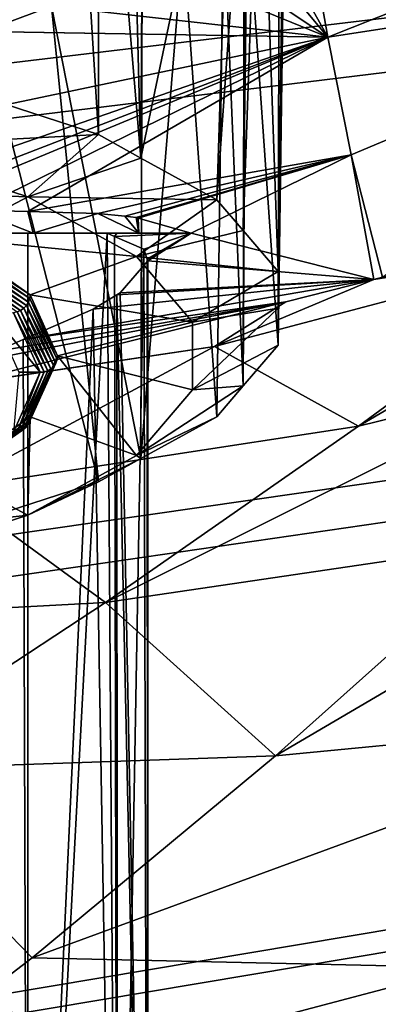
# Model space of a CAD drawing. Extents: x -104 to 172, y -93 to 9.
# Drawn here: x -57 to -53, y -38 to -27 of the extents above; entities that cross this region are included whole.
import ezdxf

# ---------------------------------------------------------------- set-up
doc = ezdxf.new("R2010")
doc.units = 0
doc.header["$MEASUREMENT"] = 0
doc.layers.get('0').update_dxf_attribs({"linetype": 'CONTINUOUS'})

msp = doc.modelspace()

# ---------------------------------------------------------------- linework, layer by layer
for points in [[(169.216, -0.431, -5.731), (-92.351, -31.603, -5.731), (-95.408, -25.831, -5.731)], [(169.216, -0.431, -5.731), (-91.887, -32.29, -5.731), (-92.351, -31.603, -5.731)], [(-88.447, -37.377, -5.731), (-91.887, -32.29, -5.731), (169.216, -0.431, -5.731)], [(169.216, -0.431, -5.731), (-88.021, -37.872, -5.731), (-88.447, -37.377, -5.731)], [(169.216, -0.431, -5.731), (-83.885, -42.679, -5.731), (-88.021, -37.872, -5.731)], [(-83.617, -42.923, -5.731), (-83.885, -42.679, -5.731), (169.216, -0.431, -5.731)], [(169.216, -0.431, -5.731), (-82.234, -44.184, -5.731), (-83.617, -42.923, -5.731)], [(-78.66, -47.441, -5.731), (-82.234, -44.184, -5.731), (169.216, -0.431, -5.731)], [(169.216, -0.431, -5.731), (-77.297, -48.405, -5.731), (-78.66, -47.441, -5.731)], [(169.216, -0.431, -5.731), (-72.599, -51.729, -5.731), (-77.297, -48.405, -5.731)], [(-71.902, -52.108, -5.731), (-72.599, -51.729, -5.731), (169.216, -0.431, -5.731)], [(169.216, -0.431, -5.731), (-65.996, -55.319, -5.731), (-71.902, -52.108, -5.731)], [(169.216, -0.431, -5.731), (-63.508, -56.382, -5.731), (-65.996, -55.319, -5.731)], [(169.569, -0.473, -5.731), (-63.508, -56.382, -5.731), (169.216, -0.431, -5.731)], [(169.569, -0.473, -5.731), (169.579, -0.475, -5.731), (-63.508, -56.382, -5.731)], [(-63.508, -56.382, -5.731), (169.579, -0.475, -5.731), (169.92, -0.606, -5.731)], [(-63.508, -56.382, -5.731), (169.92, -0.606, -5.731), (170.028, -0.681, -5.731)], [(170.399, -1.02, -5.731), (-63.508, -56.382, -5.731), (170.028, -0.681, -5.731)], [(170.46, -1.089, -5.731), (-63.508, -56.382, -5.731), (170.399, -1.02, -5.731)], [(170.46, -1.089, -5.731), (170.628, -1.414, -5.731), (-63.508, -56.382, -5.731)], [(-63.508, -56.382, -5.731), (170.628, -1.414, -5.731), (170.639, -1.461, -5.731)], [(-63.508, -56.382, -5.731), (170.639, -1.461, -5.731), (-60.499, -57.667, -5.731)], [(-60.499, -57.667, -5.731), (170.639, -1.461, -5.731), (-56.388, -59.025, -5.731)], [(170.639, -1.461, -5.731), (-52.814, -60.207, -5.731), (-56.388, -59.025, -5.731)], [(-57.759, -22.124, 140.993), (-57.754, -27.817, 142.743), (-56.714, -22.464, 139.992)], [(-56.714, -22.464, 139.992), (-57.754, -27.817, 142.743), (-56.354, -28.271, 141.259)], [(-56.714, -22.464, 139.992), (-56.354, -28.271, 141.259), (-56.362, -22.615, 139.512)], [(-56.362, -22.615, 139.512), (-56.354, -28.271, 141.259), (-55.86, -28.543, 140.37)], [(-56.362, -22.615, 139.512), (-55.86, -28.543, 140.37), (-56.014, -22.763, 139.038)], [(-55.86, -28.543, 140.37), (-55.826, -22.875, 138.658), (-56.014, -22.763, 139.038)], [(-55.86, -28.543, 140.37), (-54.799, -23.485, 136.574), (-55.826, -22.875, 138.658)], [(-54.975, -29.029, 138.78), (-54.799, -23.485, 136.574), (-55.86, -28.543, 140.37)], [(-54.975, -29.029, 138.78), (-54.598, -23.678, 135.884), (-54.799, -23.485, 136.574)], [(-54.67, -29.386, 137.61), (-54.598, -23.678, 135.884), (-54.975, -29.029, 138.78)], [(-54.67, -29.386, 137.61), (-54.475, -23.796, 135.464), (-54.598, -23.678, 135.884)], [(-54.264, -29.862, 136.056), (-54.475, -23.796, 135.464), (-54.67, -29.386, 137.61)], [(-54.264, -29.862, 136.056), (-54.191, -24.514, 132.884), (-54.475, -23.796, 135.464)], [(-54.264, -30.291, 134.652), (-54.175, -24.555, 132.736), (-54.191, -24.514, 132.884)], [(-54.264, -30.291, 134.652), (-54.191, -24.514, 132.884), (-54.264, -29.862, 136.056)], [(-54.264, -30.72, 133.248), (-54.25, -24.882, 131.589), (-54.175, -24.555, 132.736)], [(-54.264, -30.72, 133.248), (-54.175, -24.555, 132.736), (-54.264, -30.291, 134.652)], [(-54.637, -25.356, 130.007), (-54.25, -24.882, 131.589), (-54.264, -30.72, 133.248)], [(-54.028, -25.206, 130.122), (-53.683, -27.136, 120.009), (-48.466, -25.062, 121.422)], [(-48.466, -25.062, 121.422), (-53.683, -27.136, 120.009), (-48.123, -26.279, 111.462)], [(-54.028, -25.206, 130.122), (-54.66, -25.384, 129.913), (-53.683, -27.136, 120.009)], [(-54.66, -25.384, 129.913), (-54.897, -25.674, 128.944), (-53.683, -27.136, 120.009)], [(-54.67, -31.195, 131.693), (-54.897, -25.674, 128.944), (-54.66, -25.384, 129.913)], [(-54.264, -30.72, 133.248), (-54.67, -31.195, 131.693), (-54.637, -25.356, 130.007)], [(-54.67, -31.195, 131.693), (-54.66, -25.384, 129.913), (-54.637, -25.356, 130.007)], [(-54.897, -25.674, 128.944), (-55.37, -26.014, 127.875), (-53.683, -27.136, 120.009)], [(-54.975, -31.553, 130.523), (-55.37, -26.014, 127.875), (-54.897, -25.674, 128.944)], [(-54.975, -31.553, 130.523), (-54.897, -25.674, 128.944), (-54.67, -31.195, 131.693)], [(-55.86, -32.039, 128.934), (-55.37, -26.014, 127.875), (-54.975, -31.553, 130.523)], [(-55.86, -32.039, 128.934), (-55.848, -26.252, 127.165), (-55.37, -26.014, 127.875)], [(-53.683, -27.136, 120.009), (-55.37, -26.014, 127.875), (-55.848, -26.252, 127.165)], [(-53.683, -27.136, 120.009), (-55.848, -26.252, 127.165), (-56.9, -26.778, 125.601)], [(-55.86, -32.039, 128.934), (-56.9, -26.778, 125.601), (-55.848, -26.252, 127.165)], [(-53.683, -27.136, 120.009), (-53.414, -28.506, 109.997), (-48.123, -26.279, 111.462)], [(-53.414, -28.506, 109.997), (-53.046, -29.93, 97.396), (-48.123, -26.279, 111.462)], [(-56.9, -26.778, 125.601), (-57.699, -27.072, 124.768), (-53.683, -27.136, 120.009)], [(-56.354, -32.311, 128.045), (-57.699, -27.072, 124.768), (-56.9, -26.778, 125.601)], [(-56.354, -32.311, 128.045), (-56.9, -26.778, 125.601), (-55.86, -32.039, 128.934)], [(-53.683, -27.136, 120.009), (-57.7, -27.072, 124.768), (-59.585, -28.374, 119.018)], [(-59.585, -28.374, 119.018), (-59.497, -29.153, 113.859), (-53.683, -27.136, 120.009)], [(-53.683, -27.136, 120.009), (-59.497, -29.153, 113.859), (-58.908, -29.149, 113.41)], [(-53.683, -27.136, 120.009), (-58.908, -29.149, 113.41), (-58.532, -29.147, 113.124)], [(-58.532, -29.147, 113.124), (-57.797, -29.148, 112.338), (-53.683, -27.136, 120.009)], [(-53.683, -27.136, 120.009), (-57.797, -29.148, 112.338), (-57.179, -29.166, 111.406)], [(-57.754, -32.765, 126.56), (-57.699, -27.072, 124.768), (-56.354, -32.311, 128.045)], [(-53.683, -27.136, 120.009), (-57.699, -27.072, 124.768), (-57.7, -27.072, 124.768)], [(-53.683, -27.136, 120.009), (-57.179, -29.166, 111.406), (-53.414, -28.506, 109.997)], [(-58.978, -28.409, 142.789), (-56.354, -28.271, 141.259), (-57.754, -27.817, 142.743)], [(-57.176, -28.993, 140.878), (-56.354, -28.271, 141.259), (-58.978, -28.409, 142.789)], [(-57.176, -28.993, 140.878), (-55.86, -28.543, 140.37), (-56.354, -28.271, 141.259)], [(-59.579, -28.906, 141.163), (-57.176, -28.993, 140.878), (-58.978, -28.409, 142.789)], [(-53.414, -28.506, 109.997), (-57.179, -29.166, 111.406), (-56.362, -29.19, 110.174)], [(-53.414, -28.506, 109.997), (-56.362, -29.19, 110.174), (-56.047, -29.221, 109.466)], [(-53.414, -28.506, 109.997), (-56.047, -29.221, 109.466), (-55.915, -29.234, 109.169)], [(-55.915, -29.234, 109.169), (-55.893, -29.241, 109.082), (-53.414, -28.506, 109.997)], [(-53.414, -28.506, 109.997), (-55.893, -29.241, 109.082), (-55.277, -29.418, 106.682)], [(-53.414, -28.506, 109.997), (-55.277, -29.418, 106.682), (-53.15, -29.957, 97.383)], [(-53.414, -28.506, 109.997), (-53.15, -29.957, 97.383), (-53.046, -29.93, 97.396)], [(-54.975, -29.029, 138.78), (-55.86, -28.543, 140.37), (-57.176, -28.993, 140.878)], [(-51.021, -31.096, 84.877), (-48.211, -28.675, 91.641), (-53.327, -31.663, 86.045)], [(-53.327, -31.663, 86.045), (-48.211, -28.675, 91.641), (-50.415, -29.524, 92.955)], [(-58.088, -29.474, 139.305), (-57.176, -28.993, 140.878), (-59.579, -28.906, 141.163)], [(-58.088, -29.474, 139.305), (-55.911, -29.688, 138.605), (-57.176, -28.993, 140.878)], [(-55.911, -29.688, 138.605), (-54.975, -29.029, 138.78), (-57.176, -28.993, 140.878)], [(-55.911, -29.688, 138.605), (-54.67, -29.386, 137.61), (-54.975, -29.029, 138.78)], [(-57.116, -29.418, 111.448), (-57.797, -29.148, 112.338), (-58.88, -29.418, 113.447)], [(-57.116, -29.418, 111.448), (-57.179, -29.166, 111.406), (-57.797, -29.148, 112.338)], [(-57.116, -29.418, 111.448), (-56.362, -29.19, 110.174), (-57.179, -29.166, 111.406)], [(-55.883, -29.418, 109.084), (-56.362, -29.19, 110.174), (-57.116, -29.418, 111.448)], [(-55.883, -29.418, 109.084), (-56.047, -29.221, 109.466), (-56.362, -29.19, 110.174)], [(-55.915, -29.234, 109.169), (-56.047, -29.221, 109.466), (-55.883, -29.418, 109.084)], [(-55.883, -29.418, 109.084), (-55.893, -29.241, 109.082), (-55.915, -29.234, 109.169)], [(-55.277, -29.418, 106.682), (-55.893, -29.241, 109.082), (-55.883, -29.418, 109.084)], [(-58.88, -29.418, 113.447), (-58.834, -29.418, 112.577), (-57.116, -29.418, 111.448)], [(-57.116, -29.418, 111.448), (-58.834, -29.418, 112.577), (-57.176, -29.418, 110.416)], [(-57.176, -46.82, 110.416), (-57.176, -29.418, 110.416), (-58.834, -29.418, 112.577)], [(-57.176, -46.82, 110.416), (-58.834, -29.418, 112.577), (-58.834, -46.82, 112.577)], [(-57.116, -29.418, 111.448), (-57.176, -29.418, 110.416), (-55.883, -29.418, 109.084)], [(-55.883, -29.418, 109.084), (-57.176, -29.418, 110.416), (-56.253, -29.418, 108.312)], [(-57.176, -46.82, 110.416), (-56.134, -46.82, 107.901), (-56.253, -29.418, 108.312)], [(-56.253, -29.418, 108.312), (-57.176, -29.418, 110.416), (-57.176, -46.82, 110.416)], [(-56.169, -29.454, 107.894), (-56.142, -29.418, 108.139), (-56.253, -29.418, 108.312)], [(-55.883, -29.418, 109.084), (-56.253, -29.418, 108.312), (-56.142, -29.418, 108.139)], [(-56.134, -46.82, 107.901), (-56.169, -29.454, 107.894), (-56.253, -29.418, 108.312)], [(-55.826, -29.603, 106.197), (-55.277, -29.418, 106.682), (-56.169, -29.454, 107.894)], [(-56.169, -29.454, 107.894), (-55.277, -29.418, 106.682), (-56.142, -29.418, 108.139)], [(-56.142, -29.418, 108.139), (-55.277, -29.418, 106.682), (-55.883, -29.418, 109.084)], [(-54.264, -29.862, 136.056), (-54.67, -29.386, 137.61), (-55.911, -29.688, 138.605)], [(-55.826, -29.603, 106.197), (-55.786, -29.721, 105.2), (-55.277, -29.418, 106.682)], [(-55.277, -29.418, 106.682), (-55.786, -29.721, 105.2), (-55.78, -29.739, 105.052)], [(-55.277, -29.418, 106.682), (-55.78, -29.739, 105.052), (-53.15, -29.957, 97.383)], [(-58.093, -29.517, 139.316), (-58.106, -29.56, 139.321), (-57.156, -30.178, 137.154)], [(-58.088, -29.474, 139.305), (-58.093, -29.517, 139.316), (-57.152, -30.135, 137.142)], [(-57.152, -30.135, 137.142), (-58.093, -29.517, 139.316), (-57.156, -30.178, 137.154)], [(-57.152, -30.135, 137.142), (-55.911, -29.688, 138.605), (-58.088, -29.474, 139.305)], [(-56.134, -46.82, 107.901), (-55.826, -29.603, 106.197), (-56.169, -29.454, 107.894)], [(-53.327, -31.663, 86.045), (-50.415, -29.524, 92.955), (-55.002, -30.736, 95.34)], [(-55.002, -30.736, 95.34), (-50.415, -29.524, 92.955), (-53.15, -29.957, 97.383)], [(-53.15, -29.957, 97.383), (-50.415, -29.524, 92.955), (-53.046, -29.93, 97.396)], [(-58.187, -29.663, 139.304), (-58.223, -29.683, 139.288), (-57.261, -30.316, 137.167)], [(-58.154, -29.635, 139.315), (-58.187, -29.663, 139.304), (-57.224, -30.291, 137.169)], [(-57.224, -30.291, 137.169), (-58.187, -29.663, 139.304), (-57.261, -30.316, 137.167)], [(-58.126, -29.6, 139.321), (-58.154, -29.635, 139.315), (-57.194, -30.258, 137.168)], [(-57.194, -30.258, 137.168), (-58.154, -29.635, 139.315), (-57.224, -30.291, 137.169)], [(-58.106, -29.56, 139.321), (-58.126, -29.6, 139.321), (-57.171, -30.22, 137.163)], [(-57.171, -30.22, 137.163), (-58.126, -29.6, 139.321), (-57.194, -30.258, 137.168)], [(-57.156, -30.178, 137.154), (-58.106, -29.56, 139.321), (-57.171, -30.22, 137.163)], [(-55.779, -46.82, 105.201), (-55.826, -29.603, 106.197), (-56.134, -46.82, 107.901)], [(-55.779, -46.82, 105.201), (-55.786, -29.721, 105.2), (-55.826, -29.603, 106.197)], [(-57.261, -30.316, 137.167), (-58.223, -29.683, 139.288), (-57.302, -30.334, 137.161)], [(-57.152, -30.135, 137.142), (-55.259, -30.451, 136.108), (-55.911, -29.688, 138.605)], [(-53.15, -29.957, 97.383), (-55.78, -29.739, 105.052), (-56.102, -30.112, 102.624)], [(-55.779, -46.82, 105.201), (-56.102, -30.112, 102.624), (-55.78, -29.739, 105.052)], [(-55.259, -30.451, 136.108), (-54.264, -29.862, 136.056), (-55.911, -29.688, 138.605)], [(-55.78, -29.739, 105.052), (-55.786, -29.721, 105.2), (-55.779, -46.82, 105.201)], [(-55.259, -30.451, 136.108), (-54.264, -30.291, 134.652), (-54.264, -29.862, 136.056)], [(-53.15, -29.957, 97.383), (-56.415, -30.302, 101.613), (-57.231, -30.654, 100.013)], [(-53.15, -29.957, 97.383), (-57.231, -30.654, 100.013), (-54.174, -30.215, 97.263)], [(-56.14, -30.135, 102.503), (-56.415, -30.302, 101.613), (-53.15, -29.957, 97.383)], [(-53.15, -29.957, 97.383), (-56.102, -30.112, 102.624), (-56.14, -30.135, 102.503)], [(-55.002, -30.736, 95.34), (-53.15, -29.957, 97.383), (-54.174, -30.215, 97.263)], [(-55.779, -46.82, 105.201), (-56.14, -30.135, 102.503), (-56.102, -30.112, 102.624)], [(-58.013, -31.183, 96.814), (-54.174, -30.215, 97.263), (-58.098, -30.976, 98.643)], [(-54.174, -30.215, 97.263), (-57.55, -30.792, 99.386), (-58.098, -30.976, 98.643)], [(-54.174, -30.215, 97.263), (-58.013, -31.183, 96.814), (-55.002, -30.736, 95.34)], [(-54.174, -30.215, 97.263), (-57.231, -30.654, 100.013), (-57.55, -30.792, 99.386)], [(-57.171, -30.22, 137.163), (-57.194, -30.258, 137.168), (-56.852, -30.928, 134.847)], [(-57.156, -30.178, 137.154), (-57.171, -30.22, 137.163), (-56.837, -30.887, 134.834)], [(-56.837, -30.887, 134.834), (-57.171, -30.22, 137.163), (-56.852, -30.928, 134.847)], [(-57.152, -30.135, 137.142), (-57.156, -30.178, 137.154), (-56.832, -30.845, 134.821)], [(-56.832, -30.845, 134.821), (-57.156, -30.178, 137.154), (-56.837, -30.887, 134.834)], [(-56.832, -30.845, 134.821), (-55.259, -30.451, 136.108), (-57.152, -30.135, 137.142)], [(-56.134, -46.82, 102.501), (-56.415, -30.302, 101.613), (-56.14, -30.135, 102.503)], [(-56.134, -46.82, 102.501), (-56.14, -30.135, 102.503), (-55.779, -46.82, 105.201)], [(-57.588, -30.361, 137.089), (-57.033, -31.036, 134.88), (-57.345, -30.342, 137.151)], [(-57.302, -30.334, 137.161), (-57.345, -30.342, 137.151), (-56.988, -31.032, 134.878)], [(-56.988, -31.032, 134.878), (-57.345, -30.342, 137.151), (-57.033, -31.036, 134.88)], [(-57.261, -30.316, 137.167), (-57.302, -30.334, 137.161), (-56.946, -31.017, 134.874)], [(-56.946, -31.017, 134.874), (-57.302, -30.334, 137.161), (-56.988, -31.032, 134.878)], [(-57.224, -30.291, 137.169), (-57.261, -30.316, 137.167), (-56.908, -30.995, 134.867)], [(-56.908, -30.995, 134.867), (-57.261, -30.316, 137.167), (-56.946, -31.017, 134.874)], [(-57.176, -46.82, 99.985), (-57.231, -30.654, 100.013), (-56.415, -30.302, 101.613)], [(-57.194, -30.258, 137.168), (-57.224, -30.291, 137.169), (-56.876, -30.964, 134.858)], [(-56.876, -30.964, 134.858), (-57.224, -30.291, 137.169), (-56.908, -30.995, 134.867)], [(-56.852, -30.928, 134.847), (-57.194, -30.258, 137.168), (-56.876, -30.964, 134.858)], [(-57.176, -46.82, 99.985), (-56.415, -30.302, 101.613), (-56.134, -46.82, 102.501)], [(-55.259, -31.238, 133.534), (-54.264, -30.72, 133.248), (-54.264, -30.291, 134.652)], [(-55.259, -31.238, 133.534), (-54.264, -30.291, 134.652), (-55.259, -30.451, 136.108)], [(-57.284, -31.036, 134.88), (-57.033, -31.036, 134.88), (-57.588, -30.361, 137.089)], [(-56.832, -30.845, 134.821), (-55.259, -31.238, 133.534), (-55.259, -30.451, 136.108)], [(-57.55, -30.792, 99.386), (-57.231, -30.654, 100.013), (-57.176, -46.82, 99.985)], [(-55.002, -30.736, 95.34), (-58.013, -31.183, 96.814), (-58.228, -31.216, 96.784)], [(-55.002, -30.736, 95.34), (-58.228, -31.216, 96.784), (-58.088, -32.392, 88.18)], [(-57.176, -46.82, 99.985), (-58.098, -30.976, 98.643), (-57.55, -30.792, 99.386)], [(-55.002, -30.736, 95.34), (-58.088, -32.392, 88.18), (-53.327, -31.663, 86.045)], [(-54.67, -31.195, 131.693), (-54.264, -30.72, 133.248), (-55.259, -31.238, 133.534)], [(-57.152, -31.554, 132.5), (-56.837, -30.887, 134.834), (-57.156, -31.597, 132.514)], [(-56.837, -30.887, 134.834), (-56.852, -30.928, 134.847), (-57.156, -31.597, 132.514)], [(-57.152, -31.554, 132.5), (-55.911, -32.002, 131.037), (-56.832, -30.845, 134.821)], [(-56.832, -30.845, 134.821), (-56.837, -30.887, 134.834), (-57.152, -31.554, 132.5)], [(-56.832, -30.845, 134.821), (-55.911, -32.002, 131.037), (-55.259, -31.238, 133.534)], [(-57.176, -46.82, 99.985), (-58.886, -31.182, 97.878), (-58.098, -30.976, 98.643)], [(-57.284, -31.036, 134.88), (-57.345, -31.731, 132.608), (-57.033, -31.036, 134.88)], [(-57.302, -31.729, 132.596), (-57.033, -31.036, 134.88), (-57.345, -31.731, 132.608)], [(-57.261, -31.718, 132.581), (-56.988, -31.032, 134.878), (-57.302, -31.729, 132.596)], [(-56.988, -31.032, 134.878), (-57.033, -31.036, 134.88), (-57.302, -31.729, 132.596)], [(-57.224, -31.699, 132.564), (-56.946, -31.017, 134.874), (-57.261, -31.718, 132.581)], [(-56.946, -31.017, 134.874), (-56.988, -31.032, 134.878), (-57.261, -31.718, 132.581)], [(-57.194, -31.671, 132.547), (-56.908, -30.995, 134.867), (-57.224, -31.699, 132.564)], [(-56.908, -30.995, 134.867), (-56.946, -31.017, 134.874), (-57.224, -31.699, 132.564)], [(-57.171, -31.636, 132.53), (-56.876, -30.964, 134.858), (-57.194, -31.671, 132.547)], [(-56.876, -30.964, 134.858), (-56.908, -30.995, 134.867), (-57.194, -31.671, 132.547)], [(-57.156, -31.597, 132.514), (-56.852, -30.928, 134.847), (-57.171, -31.636, 132.53)], [(-56.852, -30.928, 134.847), (-56.876, -30.964, 134.858), (-57.171, -31.636, 132.53)], [(-56.272, -33.714, 79.089), (-51.507, -33.011, 76.98), (-51.021, -31.096, 84.877)], [(-56.272, -33.714, 79.089), (-51.021, -31.096, 84.877), (-53.327, -31.663, 86.045)], [(-58.834, -46.82, 97.825), (-58.886, -31.182, 97.878), (-57.176, -46.82, 99.985)], [(-55.911, -32.002, 131.037), (-54.975, -31.553, 130.523), (-54.67, -31.195, 131.693)], [(-55.911, -32.002, 131.037), (-54.67, -31.195, 131.693), (-55.259, -31.238, 133.534)], [(-58.088, -32.216, 130.337), (-57.156, -31.597, 132.514), (-58.093, -32.257, 130.352)], [(-57.156, -31.597, 132.514), (-57.171, -31.636, 132.53), (-58.093, -32.257, 130.352)], [(-58.088, -32.216, 130.337), (-57.176, -32.696, 128.765), (-57.152, -31.554, 132.5)], [(-57.152, -31.554, 132.5), (-57.156, -31.597, 132.514), (-58.088, -32.216, 130.337)], [(-57.152, -31.554, 132.5), (-57.176, -32.696, 128.765), (-55.911, -32.002, 131.037)], [(-55.86, -32.039, 128.934), (-54.975, -31.553, 130.523), (-55.911, -32.002, 131.037)], [(-58.154, -32.354, 130.419), (-57.261, -31.718, 132.581), (-58.187, -32.372, 130.444)], [(-57.261, -31.718, 132.581), (-57.302, -31.729, 132.596), (-58.187, -32.372, 130.444)], [(-58.126, -32.329, 130.394), (-57.224, -31.699, 132.564), (-58.154, -32.354, 130.419)], [(-57.224, -31.699, 132.564), (-57.261, -31.718, 132.581), (-58.154, -32.354, 130.419)], [(-58.106, -32.296, 130.372), (-57.194, -31.671, 132.547), (-58.126, -32.329, 130.394)], [(-57.194, -31.671, 132.547), (-57.224, -31.699, 132.564), (-58.126, -32.329, 130.394)], [(-58.093, -32.257, 130.352), (-57.171, -31.636, 132.53), (-58.106, -32.296, 130.372)], [(-57.171, -31.636, 132.53), (-57.194, -31.671, 132.547), (-58.106, -32.296, 130.372)], [(-53.327, -31.663, 86.045), (-58.088, -32.392, 88.18), (-56.272, -33.714, 79.089)], [(-57.176, -32.696, 128.765), (-55.86, -32.039, 128.934), (-55.911, -32.002, 131.037)], [(-57.176, -32.696, 128.765), (-56.354, -32.311, 128.045), (-55.86, -32.039, 128.934)], [(-58.088, -32.216, 130.337), (-58.978, -33.281, 126.853), (-57.176, -32.696, 128.765)], [(-61.198, -33.978, 80.984), (-56.272, -33.714, 79.089), (-58.088, -32.392, 88.18)], [(-57.754, -32.765, 126.56), (-56.354, -32.311, 128.045), (-57.176, -32.696, 128.765)], [(-49.458, -35.031, 68.279), (-49.185, -32.505, 75.852), (-54.295, -35.498, 70.25)], [(-54.295, -35.498, 70.25), (-49.185, -32.505, 75.852), (-51.507, -33.011, 76.98)], [(-58.978, -33.281, 126.853), (-57.754, -32.765, 126.56), (-57.176, -32.696, 128.765)], [(-54.295, -35.498, 70.25), (-51.507, -33.011, 76.98), (-56.272, -33.714, 79.089)], [(-59.249, -35.667, 72.083), (-56.272, -33.714, 79.089), (-61.198, -33.978, 80.984)], [(-59.249, -35.667, 72.083), (-54.295, -35.498, 70.25), (-56.272, -33.714, 79.089)], [(-52.08, -37.961, 61.774), (-49.458, -35.031, 68.279), (-57.127, -37.846, 63.447)], [(-57.127, -37.846, 63.447), (-49.458, -35.031, 68.279), (-54.295, -35.498, 70.25)], [(-57.127, -37.846, 63.447), (-54.295, -35.498, 70.25), (-59.249, -35.667, 72.083)], [(-60.006, -40.048, 56.566), (-57.127, -37.846, 63.447), (-59.249, -35.667, 72.083)], [(-60.006, -40.048, 56.566), (-52.08, -37.961, 61.774), (-57.127, -37.846, 63.447)], [(-49.558, -41.273, 53.737), (-52.08, -37.961, 61.774), (-60.006, -40.048, 56.566)]]:
    msp.add_3dface(points)

doc.saveas('drawing.dxf')
